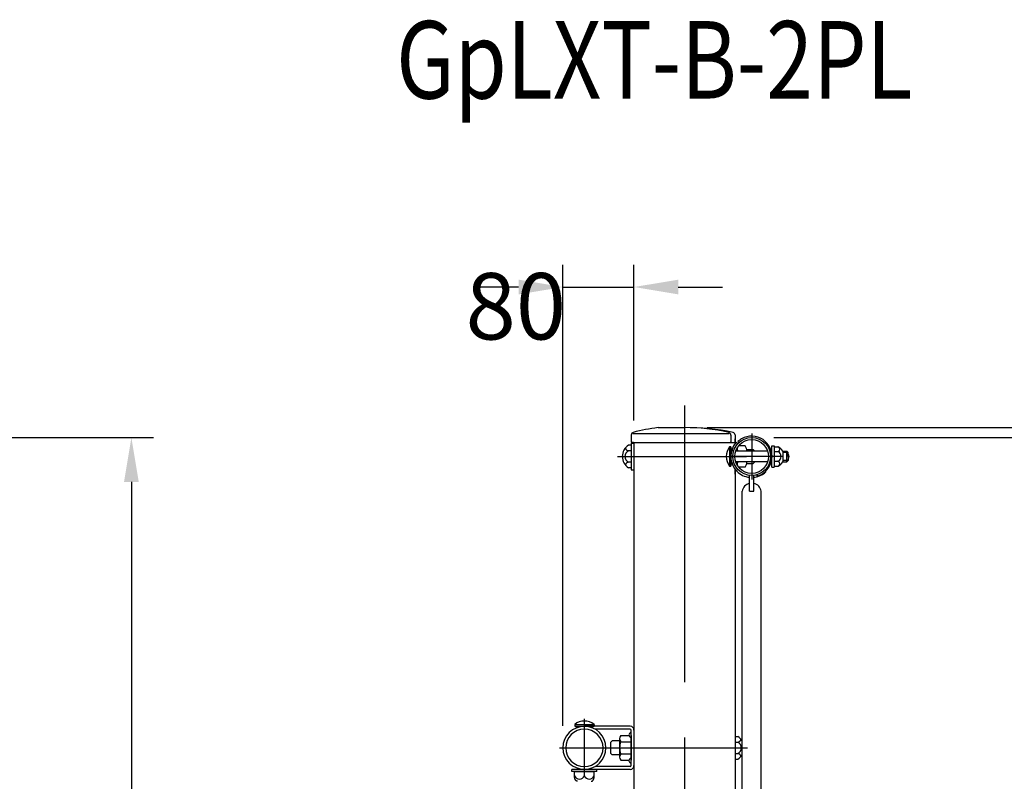
# Model space of a CAD drawing. Extents: x 239 to 8983, y 80 to 6566.
# Drawn here: x 5433 to 6545, y 5246 to 6106 of the extents above; entities that cross this region are included whole.
import ezdxf
from ezdxf.enums import TextEntityAlignment as Align

# ---------------------------------------------------------------- set-up
doc = ezdxf.new("R2010")
doc.units = 0
doc.header["$LTSCALE"] = 250
doc.header["$PDMODE"] = 33
doc.header["$PDSIZE"] = 5
doc.linetypes.add('CENTER', pattern=[2, 1.25, -0.25, 0.25, -0.25])
doc.linetypes.add('HIDDEN', pattern=[0.375, 0.25, -0.125])
doc.layers.get('DEFPOINTS').update_dxf_attribs({"linetype": 'CONTINUOUS'})
for name, color, linetype in [('CENTER', 3, 'CENTER'), ('HASEN', 7, 'HIDDEN'), ('MOJI', 6, 'CONTINUOUS'), ('SJC', 1, 'CONTINUOUS'), ('SUNPOU', 4, 'CONTINUOUS')]:
    doc.layers.add(name, color=color, linetype=linetype)
doc.styles.add('EXT08', font='ROMANS', dxfattribs={"width": 0.8, "bigfont": 'EXTFONT'})
doc.dimstyles.get("Standard").update_dxf_attribs({"dimtxt": 0.18, "dimasz": 0.18, "dimexe": 0.18, "dimexo": 0.0625, "dimgap": 0.09, "dimtad": 0, "dimtih": 1, "dimtoh": 1, "dimzin": 0, "dimcen": 0.09, "dimazin": 3, "dimtfac": 1, "dimtofl": 0, "dimtmove": 0, "dimatfit": 3})

# ---------------------------------------------------------------- blocks, each defined once
blk = doc.blocks.new('*D8')
at = {"layer": 'DEFPOINTS', "color": 0}
for p in [(6126.3, 5804.3), (6126.3, 5628.6), (6046, 5283.9)]:
    blk.add_point(p, dxfattribs=at)
at = {"layer": 'SUNPOU'}
for p, q in [((6046, 5308.9), (6046, 5829.3)), ((6126.3, 5653.6), (6126.3, 5829.3)), ((5996, 5804.3), (5946, 5804.3)), ((6046, 5804.3), (6126.3, 5804.3)), ((6176.3, 5804.3), (6226.3, 5804.3))]:
    blk.add_line(p, q, dxfattribs=at)
for points in [[(5996, 5812.6), (5996, 5796), (6046, 5804.3)], [(6176.3, 5812.6), (6176.3, 5796), (6126.3, 5804.3)]]:
    blk.add_solid(points, dxfattribs=at)
at = {"layer": 'SUNPOU', "style": 'EXT08'}
blk.add_text('80', height=75, dxfattribs=at).set_placement((5936.1, 5745.1))
blk = doc.blocks.new('*D13')
at = {"layer": 'DEFPOINTS', "color": 0}
for p in [(6259.3, 5634.3), (6334.7, 4533.9), (6831.4, 4533.9)]:
    blk.add_point(p, dxfattribs=at)
at = {"layer": 'SUNPOU', "color": 0}
for p, q in [((6284.3, 5634.3), (6856.4, 5634.3)), ((6831.4, 5584.3), (6831.4, 4583.9)), ((6359.7, 4533.9), (6856.4, 4533.9))]:
    blk.add_line(p, q, dxfattribs=at)
for points in [[(6823.1, 5584.3), (6839.7, 5584.3), (6831.4, 5634.3)], [(6823.1, 4583.9), (6839.7, 4583.9), (6831.4, 4533.9)]]:
    blk.add_solid(points, dxfattribs=at)
at = {"layer": 'SUNPOU', "color": 0, "style": 'EXT08'}
blk.add_text('1100', height=75, dxfattribs=at).set_placement((6613.9, 4951.4))
blk = doc.blocks.new('*D14')
at = {"layer": 'DEFPOINTS', "color": 0}
for p in [(6183.5, 5645.5), (6346.4, 4533.9), (7008.5, 4533.9)]:
    blk.add_point(p, dxfattribs=at)
at = {"layer": 'SUNPOU', "color": 0}
for p, q in [((6208.5, 5645.5), (7033.5, 5645.5)), ((7008.5, 5595.5), (7008.5, 4583.9)), ((6371.4, 4533.9), (7033.5, 4533.9))]:
    blk.add_line(p, q, dxfattribs=at)
for points in [[(7000.2, 5595.5), (7016.9, 5595.5), (7008.5, 5645.5)], [(7000.2, 4583.9), (7016.9, 4583.9), (7008.5, 4533.9)]]:
    blk.add_solid(points, dxfattribs=at)
at = {"layer": 'SUNPOU', "color": 0, "style": 'EXT08'}
blk.add_text('1111', height=75, dxfattribs=at).set_placement((6791, 4957))
blk = doc.blocks.new('B0110026')
at = {"layer": 'SJC'}
for p, q in [((-2.5, -39.1), (-2.5, -21.2)), ((2.5, -39.1), (2.5, -21.2)), ((-2.5, -39.1), (2.5, -39.1))]:
    blk.add_line(p, q, dxfattribs=at)
for start, end in [(103.0879, 169.3509), (10.6491, 76.9121)]:
    blk.add_arc((0, -41.2), 11, start, end, dxfattribs=at)
blk = doc.blocks.new('*D21')
at = {"layer": 'DEFPOINTS', "color": 0}
for p in [(5121.2, 5634.3), (5121.2, 4534.3), (5558.7, 4534.3)]:
    blk.add_point(p, dxfattribs=at)
at = {"layer": 'SUNPOU'}
for p, q in [((5146.2, 5634.3), (5583.7, 5634.3)), ((5558.7, 5584.3), (5558.7, 4584.3)), ((5146.2, 4534.3), (5583.7, 4534.3))]:
    blk.add_line(p, q, dxfattribs=at)
for points in [[(5550.4, 5584.3), (5567, 5584.3), (5558.7, 5634.3)], [(5550.4, 4584.3), (5567, 4584.3), (5558.7, 4534.3)]]:
    blk.add_solid(points, dxfattribs=at)
at = {"layer": 'SUNPOU', "style": 'EXT08'}
blk.add_text('1100', height=75, dxfattribs=at).set_placement((5341.2, 4951.6))
blk = doc.blocks.new('*D24')
at = {"layer": 'DEFPOINTS', "color": 0}
for p in [(6259.3, 5634.3), (6648, 5634.3), (6259.3, 4684.6)]:
    blk.add_point(p, dxfattribs=at)
at = {"layer": 'SUNPOU', "color": 0}
for p, q in [((6284.3, 5634.3), (6673, 5634.3)), ((6648, 4734.6), (6648, 5584.3)), ((6284.3, 4684.6), (6673, 4684.6))]:
    blk.add_line(p, q, dxfattribs=at)
for points in [[(6639.6, 5584.3), (6656.3, 5584.3), (6648, 5634.3)], [(6639.6, 4734.6), (6656.3, 4734.6), (6648, 4684.6)]]:
    blk.add_solid(points, dxfattribs=at)
at = {"layer": 'SUNPOU', "color": 0, "style": 'EXT08'}
blk.add_text('950', height=75, dxfattribs=at).set_placement((6430.5, 5026.7))

msp = doc.modelspace()

# ---------------------------------------------------------------- linework, layer by layer
at = {"layer": 'CENTER'}
for p, q in [((6183.451, 5670.587), (6183.451, 4510.767)), ((6259.251, 5638.811), (6259.251, 5587.082)), ((6107.687, 5612.947), (6253.551, 5612.947)), ((6293.497, 5612.947), (6235.006, 5612.947)), ((6070.301, 5251.324), (6070.301, 5316.57)), ((6070.301, 5251.324), (6070.301, 5316.57)), ((6042.185, 5283.947), (6254.486, 5283.947))]:
    msp.add_line(p, q, dxfattribs=at)
at = {"layer": 'HASEN'}
for p, q in [((6236.661, 5619.946), (6239.082, 5619.946)), ((6281.108, 5619.946), (6279.421, 5619.946)), ((6236.661, 5605.946), (6239.082, 5605.946)), ((6281.108, 5605.946), (6279.421, 5605.946))]:
    msp.add_line(p, q, dxfattribs=at)
at = {"layer": 'SJC'}
for p, q in [((6233.916, 5638.487), (6125.02, 5638.487)), ((6153.451, 5645.491), (6183.451, 5645.491)), ((6123.101, 5627.947), (6126.301, 5627.947)), ((6123.101, 5627.947), (6123.101, 5597.947)), ((6123.201, 5637.27), (6123.201, 5629.639)), ((6125.701, 5628.642), (6124.131, 5628.642)), ((6124.131, 5628.642), (6239.601, 5628.642)), ((6125.701, 5628.642), (6126.301, 5628.642)), ((6126.301, 5628.642), (6126.301, 4552.947)), ((6235.701, 5637.189), (6235.701, 5629.642)), ((6240.601, 5637.245), (6240.601, 5629.642)), ((6240.601, 5636.947), (6240.601, 5627.49)), ((6240.601, 5627.489), (6240.601, 5633.047)), ((6241.836, 5628.947), (6243.464, 5627.319)), ((6244.878, 5628.734), (6243.746, 5629.866)), ((6123.101, 5625.649), (6120.101, 5625.649)), ((6123.101, 5619.298), (6120.101, 5619.298)), ((6123.101, 5625.649), (6123.101, 5600.245)), ((6234.101, 5623.946), (6234.101, 5601.946)), ((6235.601, 5623.844), (6235.601, 5602.049)), ((6236.375, 5618.945), (6235.601, 5618.945)), ((6277.332, 5618.945), (6241.171, 5618.945)), ((6242.901, 5622.723), (6242.901, 5618.945)), ((6242.901, 5622.723), (6242.901, 5618.945)), ((6251.901, 5624.945), (6244.455, 5624.945)), ((6253.699, 5620.945), (6260.974, 5620.945)), ((6253.901, 5618.945), (6253.901, 5618.946)), ((6260.974, 5620.945), (6262.974, 5618.945)), ((6266.174, 5618.946), (6266.174, 5618.945)), ((6282.201, 5618.945), (6281.403, 5618.945)), ((6282.201, 5600.944), (6282.201, 5624.946)), ((6282.201, 5624.946), (6284.501, 5624.946)), ((6284.501, 5624.946), (6284.501, 5600.946)), ((6284.501, 5623.696), (6289.099, 5623.696)), ((6284.501, 5618.422), (6289.099, 5618.422)), ((6294.501, 5618.946), (6299.004, 5618.946)), ((6294.501, 5618.946), (6294.501, 5606.946)), ((6300.601, 5617.416), (6294.501, 5617.416)), ((6299.004, 5606.946), (6299.004, 5618.946)), ((6299.004, 5618.946), (6300.601, 5617.416)), ((6300.601, 5612.946), (6300.601, 5617.416)), ((6123.101, 5606.596), (6120.101, 5606.596)), ((6236.375, 5606.945), (6235.601, 5606.945)), ((6277.331, 5606.945), (6241.171, 5606.945)), ((6242.901, 5606.945), (6242.901, 5603.17)), ((6242.901, 5606.945), (6242.901, 5603.17)), ((6253.699, 5604.945), (6260.974, 5604.945)), ((6260.974, 5604.945), (6262.974, 5606.945)), ((6282.201, 5606.945), (6281.403, 5606.945)), ((6284.501, 5607.471), (6289.099, 5607.471)), ((6300.601, 5608.476), (6294.501, 5608.476)), ((6294.501, 5606.946), (6299.004, 5606.946)), ((6299.004, 5606.946), (6300.601, 5608.476)), ((6300.601, 5612.946), (6300.601, 5608.476)), ((6123.101, 5600.245), (6120.101, 5600.245)), ((6123.101, 5597.947), (6126.301, 5597.947)), ((6240.601, 5592.847), (6240.601, 5598.403)), ((6240.601, 5598.054), (6240.601, 4983.947)), ((6251.901, 5600.945), (6244.457, 5600.945)), ((6275.252, 5595.531), (6273.789, 5594.292)), ((6274.757, 5596.026), (6275.252, 5595.531)), ((6282.201, 5600.946), (6284.501, 5600.946)), ((6284.501, 5602.196), (6289.099, 5602.196)), ((6265.178, 5592.435), (6265.231, 5592.451)), ((6265.485, 5590.859), (6265.178, 5592.435)), ((6265.231, 5592.451), (6266.138, 5592.737)), ((6265.537, 5590.874), (6265.485, 5590.859)), ((6266.446, 5591.153), (6265.537, 5590.874)), ((6248.401, 4745.097), (6248.401, 5573.797)), ((6270.101, 4745.097), (6270.101, 5573.797)), ((6059.393, 5310.247), (6081.21, 5310.247)), ((6059.393, 5310.247), (6059.393, 5308.247)), ((6059.393, 5308.247), (6081.21, 5308.247)), ((6061.092, 5308.247), (6061.154, 5306.462)), ((6122.101, 5308.247), (6070.301, 5308.247)), ((6079.511, 5308.247), (6079.448, 5306.46)), ((6081.21, 5310.247), (6081.21, 5308.247)), ((6122.101, 5305.047), (6082.355, 5305.047)), ((6110.101, 5294.339), (6110.101, 5273.555)), ((6111.462, 5297.803), (6120.686, 5297.803)), ((6123.101, 5263.847), (6123.101, 5304.047)), ((6123.101, 5297.803), (6123.101, 5270.091)), ((6240.601, 5296.65), (6240.601, 5271.246)), ((6240.601, 5296.65), (6243.601, 5296.65)), ((6101.829, 5291.947), (6099.829, 5289.947)), ((6099.829, 5289.947), (6099.829, 5277.947)), ((6110.101, 5291.947), (6101.829, 5291.947)), ((6111.462, 5290.875), (6123.101, 5290.875)), ((6240.601, 5290.299), (6243.601, 5290.299)), ((6101.829, 5275.947), (6099.829, 5277.947)), ((6110.101, 5275.947), (6101.829, 5275.947)), ((6111.462, 5277.019), (6123.101, 5277.019)), ((6240.601, 5277.597), (6243.601, 5277.597)), ((6240.601, 5271.246), (6243.601, 5271.246)), ((6122.101, 5262.847), (6082.355, 5262.847)), ((6111.462, 5270.091), (6120.686, 5270.091)), ((6084.301, 5259.649), (6056.301, 5259.649)), ((6056.301, 5257.149), (6056.301, 5259.649)), ((6084.301, 5257.149), (6056.301, 5257.149)), ((6059.301, 5257.149), (6081.301, 5257.149)), ((6059.301, 5251.149), (6059.301, 5257.149)), ((6122.101, 5259.647), (6070.301, 5259.647)), ((6070.301, 5252.149), (6070.301, 5257.149)), ((6081.301, 5251.149), (6081.301, 5257.149)), ((6084.301, 5257.149), (6084.301, 5259.649))]:
    msp.add_line(p, q, dxfattribs=at)
for points in [[(6062.6, 5246.15, 0), (6062.56, 5246.15, 0), (6062.52, 5246.15, 0), (6062.48, 5246.15, 0), (6062.44, 5246.16, 0), (6062.4, 5246.16, 0), (6062.36, 5246.16, 0), (6062.32, 5246.17, 0), (6062.28, 5246.17, 0), (6062.24, 5246.18, 0), (6062.2, 5246.19, 0), (6062.16, 5246.19, 0), (6062.12, 5246.2, 0), (6062.08, 5246.21, 0), (6062.04, 5246.22, 0), (6062, 5246.23, 0), (6061.96, 5246.25, 0), (6061.92, 5246.26, 0), (6061.88, 5246.27, 0), (6061.84, 5246.28, 0), (6061.8, 5246.3, 0), (6061.76, 5246.31, 0), (6061.72, 5246.33, 0), (6061.68, 5246.35, 0), (6061.64, 5246.36, 0), (6061.6, 5246.38, 0), (6061.57, 5246.4, 0), (6061.53, 5246.42, 0), (6061.49, 5246.44, 0), (6061.45, 5246.46, 0), (6061.41, 5246.48, 0), (6061.37, 5246.51, 0), (6061.34, 5246.53, 0), (6061.3, 5246.55, 0), (6061.26, 5246.58, 0), (6061.23, 5246.6, 0), (6061.19, 5246.63, 0), (6061.15, 5246.66, 0), (6061.12, 5246.68, 0), (6061.08, 5246.71, 0), (6061.04, 5246.74, 0), (6061.01, 5246.77, 0), (6060.97, 5246.8, 0), (6060.94, 5246.83, 0), (6060.9, 5246.86, 0), (6060.87, 5246.89, 0), (6060.84, 5246.92, 0), (6060.8, 5246.96, 0), (6060.77, 5246.99, 0), (6060.73, 5247.03, 0), (6060.7, 5247.06, 0), (6060.67, 5247.1, 0), (6060.63, 5247.13, 0), (6060.6, 5247.17, 0), (6060.57, 5247.21, 0), (6060.54, 5247.25, 0), (6060.51, 5247.28, 0), (6060.48, 5247.32, 0), (6060.45, 5247.36, 0), (6060.41, 5247.4, 0), (6060.38, 5247.44, 0), (6060.35, 5247.49, 0), (6060.33, 5247.53, 0), (6060.3, 5247.57, 0), (6060.27, 5247.61, 0), (6060.24, 5247.66, 0), (6060.21, 5247.7, 0), (6060.18, 5247.75, 0), (6060.16, 5247.79, 0), (6060.13, 5247.84, 0), (6060.1, 5247.88, 0), (6060.08, 5247.93, 0), (6060.05, 5247.98, 0), (6060.02, 5248.02, 0), (6060, 5248.07, 0), (6059.97, 5248.12, 0), (6059.95, 5248.17, 0), (6059.93, 5248.22, 0), (6059.9, 5248.27, 0), (6059.88, 5248.32, 0), (6059.86, 5248.37, 0), (6059.83, 5248.42, 0), (6059.81, 5248.47, 0), (6059.79, 5248.53, 0), (6059.77, 5248.58, 0), (6059.75, 5248.63, 0), (6059.73, 5248.68, 0), (6059.71, 5248.74, 0), (6059.69, 5248.79, 0), (6059.67, 5248.85, 0), (6059.65, 5248.9, 0), (6059.64, 5248.96, 0), (6059.62, 5249.01, 0), (6059.6, 5249.07, 0), (6059.58, 5249.12, 0), (6059.57, 5249.18, 0), (6059.55, 5249.24, 0), (6059.54, 5249.29, 0), (6059.52, 5249.35, 0), (6059.51, 5249.41, 0), (6059.49, 5249.46, 0), (6059.48, 5249.52, 0), (6059.47, 5249.58, 0), (6059.46, 5249.64, 0), (6059.44, 5249.7, 0), (6059.43, 5249.76, 0), (6059.42, 5249.82, 0), (6059.41, 5249.87, 0), (6059.4, 5249.93, 0), (6059.39, 5249.99, 0), (6059.38, 5250.05, 0), (6059.37, 5250.11, 0), (6059.36, 5250.17, 0), (6059.36, 5250.23, 0), (6059.35, 5250.29, 0), (6059.34, 5250.35, 0), (6059.34, 5250.42, 0), (6059.33, 5250.48, 0), (6059.33, 5250.54, 0), (6059.32, 5250.6, 0), (6059.32, 5250.66, 0), (6059.31, 5250.72, 0), (6059.31, 5250.78, 0), (6059.31, 5250.84, 0), (6059.31, 5250.9, 0), (6059.3, 5250.97, 0), (6059.3, 5251.03, 0), (6059.3, 5251.09, 0), (6059.3, 5251.15, 0)], [(6078, 5246.15, 0), (6078.04, 5246.15, 0), (6078.08, 5246.15, 0), (6078.12, 5246.15, 0), (6078.16, 5246.16, 0), (6078.21, 5246.16, 0), (6078.25, 5246.16, 0), (6078.29, 5246.17, 0), (6078.33, 5246.17, 0), (6078.37, 5246.18, 0), (6078.41, 5246.19, 0), (6078.45, 5246.19, 0), (6078.49, 5246.2, 0), (6078.53, 5246.21, 0), (6078.57, 5246.22, 0), (6078.61, 5246.23, 0), (6078.65, 5246.25, 0), (6078.69, 5246.26, 0), (6078.73, 5246.27, 0), (6078.77, 5246.28, 0), (6078.8, 5246.3, 0), (6078.84, 5246.31, 0), (6078.88, 5246.33, 0), (6078.92, 5246.35, 0), (6078.96, 5246.36, 0), (6079, 5246.38, 0), (6079.04, 5246.4, 0), (6079.08, 5246.42, 0), (6079.11, 5246.44, 0), (6079.15, 5246.46, 0), (6079.19, 5246.48, 0), (6079.23, 5246.51, 0), (6079.27, 5246.53, 0), (6079.3, 5246.55, 0), (6079.34, 5246.58, 0), (6079.38, 5246.6, 0), (6079.41, 5246.63, 0), (6079.45, 5246.66, 0), (6079.49, 5246.68, 0), (6079.52, 5246.71, 0), (6079.56, 5246.74, 0), (6079.59, 5246.77, 0), (6079.63, 5246.8, 0), (6079.66, 5246.83, 0), (6079.7, 5246.86, 0), (6079.73, 5246.89, 0), (6079.77, 5246.92, 0), (6079.8, 5246.96, 0), (6079.84, 5246.99, 0), (6079.87, 5247.03, 0), (6079.9, 5247.06, 0), (6079.94, 5247.1, 0), (6079.97, 5247.13, 0), (6080, 5247.17, 0), (6080.03, 5247.21, 0), (6080.06, 5247.25, 0), (6080.1, 5247.28, 0), (6080.13, 5247.32, 0), (6080.16, 5247.36, 0), (6080.19, 5247.4, 0), (6080.22, 5247.44, 0), (6080.25, 5247.49, 0), (6080.28, 5247.53, 0), (6080.31, 5247.57, 0), (6080.34, 5247.61, 0), (6080.36, 5247.66, 0), (6080.39, 5247.7, 0), (6080.42, 5247.75, 0), (6080.45, 5247.79, 0), (6080.47, 5247.84, 0), (6080.5, 5247.88, 0), (6080.53, 5247.93, 0), (6080.55, 5247.98, 0), (6080.58, 5248.02, 0), (6080.6, 5248.07, 0), (6080.63, 5248.12, 0), (6080.65, 5248.17, 0), (6080.68, 5248.22, 0), (6080.7, 5248.27, 0), (6080.72, 5248.32, 0), (6080.75, 5248.37, 0), (6080.77, 5248.42, 0), (6080.79, 5248.47, 0), (6080.81, 5248.53, 0), (6080.83, 5248.58, 0), (6080.85, 5248.63, 0), (6080.87, 5248.68, 0), (6080.89, 5248.74, 0), (6080.91, 5248.79, 0), (6080.93, 5248.85, 0), (6080.95, 5248.9, 0), (6080.97, 5248.96, 0), (6080.98, 5249.01, 0), (6081, 5249.07, 0), (6081.02, 5249.12, 0), (6081.03, 5249.18, 0), (6081.05, 5249.24, 0), (6081.07, 5249.29, 0), (6081.08, 5249.35, 0), (6081.09, 5249.41, 0), (6081.11, 5249.46, 0), (6081.12, 5249.52, 0), (6081.13, 5249.58, 0), (6081.15, 5249.64, 0), (6081.16, 5249.7, 0), (6081.17, 5249.76, 0), (6081.18, 5249.82, 0), (6081.19, 5249.87, 0), (6081.2, 5249.93, 0), (6081.21, 5249.99, 0), (6081.22, 5250.05, 0), (6081.23, 5250.11, 0), (6081.24, 5250.17, 0), (6081.25, 5250.23, 0), (6081.25, 5250.29, 0), (6081.26, 5250.35, 0), (6081.27, 5250.42, 0), (6081.27, 5250.48, 0), (6081.28, 5250.54, 0), (6081.28, 5250.6, 0), (6081.29, 5250.66, 0), (6081.29, 5250.72, 0), (6081.29, 5250.78, 0), (6081.3, 5250.84, 0), (6081.3, 5250.9, 0), (6081.3, 5250.97, 0), (6081.3, 5251.03, 0), (6081.3, 5251.09, 0), (6081.3, 5251.15, 0)]]:
    msp.add_polyline3d(points, dxfattribs=at)
for radius in [21.35, 19.05]:
    msp.add_circle((6259.251, 5612.946), radius, dxfattribs=at)
for centre, radius, start, end in [((6126.201, 5637.27), 3, 104.353666, 180), ((6181.651, 5420.579), 226.673, 97.146609, 104.353666), ((6185.38, 5385.498), 260, 78.239053, 90.424937), ((6184.431, 5420.19), 225.303, 77.459034, 90.249099), ((6232.701, 5637.189), 3, 0, 77.459034), ((6237.599, 5637.138), 3.004, 2.042518, 75.032455), ((6124.201, 5629.639), 1, 180, 270), ((6234.701, 5629.642), 1, 270, 0), ((6259.251, 5612.946), 23.65, 137.423377, 149.696555), ((6239.601, 5629.642), 1, 270, 0), ((6259.251, 5612.946), 22.95, 119.8446, 132.502661), ((6259.251, 5612.946), 22.95, 288.269994, 119.8446), ((6128.087, 5612.947), 15.003, 122.156973, 237.843027), ((6123.209, 5612.947), 7.07, 116.07389, 243.92611), ((6121.409, 5624.96), 5.811, 208.197327, 256.992141), ((6249.637, 5612.946), 19.036, 144.699752, 215.300248), ((6234.101, 5612.946), 11, 82.16252, 90), ((6259.251, 5612.946), 23.65, 149.696675, 224.99988), ((6242.065, 5617.416), 2.636, 35.446869, 71.507681), ((6243.901, 5618.945), 10, 360, 36.869898), ((6288.354, 5621.059), 2.637, 270, 90.512313), ((6284.491, 5613.009), 11.639, 30.674932, 66.676286), ((6286.394, 5612.946), 6.108, 296.292881, 63.707119), ((6295.294, 5612.946), 6.108, 330.344421, 29.655579), ((6121.409, 5600.934), 5.811, 103.007859, 151.802673), ((6242.065, 5608.476), 2.636, 288.492319, 324.48962), ((6243.901, 5606.945), 10, 323.130102, 0), ((6288.354, 5604.833), 2.637, 269.487687, 90), ((6284.491, 5612.884), 11.639, 293.323714, 329.325068), ((6234.101, 5612.946), 11, 270, 277.83748), ((6259.251, 5612.946), 23.65, 225, 263.932027), ((6259.251, 5612.947), 23.65, 279.777669, 307.929831), ((6259.251, 5612.946), 23.65, 276.067973, 279.777514), ((6070.301, 5283.947), 24.3, 90, 270), ((6070.301, 5283.947), 21.1, 90, 270), ((6070.301, 5297.357), 16.886, 49.758614, 130.241386), ((6070.301, 5283.947), 24.3, 270, 90), ((6070.301, 5283.947), 21.1, 270, 90), ((6122.101, 5304.047), 4.2, 0, 90), ((6122.101, 5304.047), 1, 0, 90), ((6115.192, 5294.339), 5.09, 137.116712, 222.883288), ((6123.101, 5298.447), 2.5, 90, 270), ((6235.616, 5283.948), 15.003, 31.551531, 57.843027), ((6128.423, 5283.947), 18.321, 157.78069, 202.21931), ((6242.293, 5295.961), 5.811, 283.007859, 331.802673), ((6240.494, 5283.948), 7.07, 296.07389, 63.92611), ((6115.192, 5273.555), 5.09, 137.116712, 222.883288), ((6123.101, 5269.447), 2.5, 90, 270), ((6242.293, 5271.935), 5.811, 28.197327, 76.992141), ((6235.616, 5283.948), 15.003, 302.156973, 328.448469), ((6122.101, 5263.847), 1, 270, 0), ((6122.101, 5263.847), 4.2, 270, 0), ((6064.801, 5254.574), 6.011, 203.792835, 336.207165), ((6075.801, 5254.574), 6.011, 203.792835, 336.207165)]:
    msp.add_arc(centre, radius, start, end, dxfattribs=at)

# ---------------------------------------------------------------- block references
msp.add_blockref('B0110026', (6259.251, 5612.947), dxfattribs=at)

# ---------------------------------------------------------------- texts
at = {"layer": 'MOJI', "style": 'EXT08', "width": 0.8}
msp.add_text('GpLXT-B-2PL', height=87.5, dxfattribs=at).set_placement((6149.307, 6017.122), align=Align.CENTER)

# ---------------------------------------------------------------- dimensions: what is measured, and where the dimension line sits
at = {"layer": 'SUNPOU'}
dim = msp.add_linear_dim(base=(6126.301, 5804.304), p1=(6046.001, 5283.947), p2=(6126.301, 5628.642), dimstyle='Standard', override={"dimscale": 25, "dimtxt": 3, "dimasz": 2, "dimexe": 1, "dimexo": 1, "dimgap": 1.2, "dimtad": 1, "dimtih": 0, "dimtoh": 0, "dimdec": 0, "dimzin": 8, "dimclrd": 256, "dimclre": 256, "dimclrt": 256, "dimaunit": 1, "dimtofl": 1, "dimtmove": 2}, dxfattribs=at)
dim.commit()
dim.dimension.update_dxf_attribs({"geometry": '*D8', "text_midpoint": (6086.151, 5877.813), "dimtype": 128})
for base, p1, p2, text, picture, middle in [((7008.519, 4533.947), (6183.451, 5645.491), (6346.426, 4533.947), '1111', '*D14', (6941.019, 5089.719)), ((6831.401, 4533.947), (6259.251, 5634.296), (6334.723, 4533.947), '1100', '*D13', (6763.901, 5084.122)), ((6647.974, 5634.296), (6259.251, 4684.596), (6259.251, 5634.296), '950', '*D24', (6580.474, 5159.446))]:
    dim = msp.add_linear_dim(base=base, p1=p1, p2=p2, angle=90, text=text, dimstyle='Standard', override={"dimscale": 25, "dimtxt": 3, "dimasz": 2, "dimexe": 1, "dimexo": 1, "dimgap": 1.2, "dimtad": 1, "dimtih": 0, "dimtoh": 0, "dimdec": 2, "dimzin": 8, "dimadec": 2, "dimtofl": 1, "dimtmove": 2}, dxfattribs=at)
    dim.commit()
    dim.dimension.update_dxf_attribs({"geometry": picture, "text_midpoint": middle})
dim = msp.add_linear_dim(base=(5558.693, 4534.347), p1=(5121.193, 5634.347), p2=(5121.193, 4534.347), angle=90, dimstyle='Standard', override={"dimscale": 25, "dimtxt": 3, "dimasz": 2, "dimexe": 1, "dimexo": 1, "dimgap": 1.2, "dimtad": 1, "dimtih": 0, "dimtoh": 0, "dimdec": 2, "dimzin": 8, "dimclrd": 256, "dimclre": 256, "dimclrt": 256, "dimaunit": 1, "dimtofl": 1, "dimtmove": 2}, dxfattribs=at)
dim.commit()
dim.dimension.update_dxf_attribs({"geometry": '*D21', "text_midpoint": (5491.193, 5084.347)})

doc.saveas('drawing.dxf')
